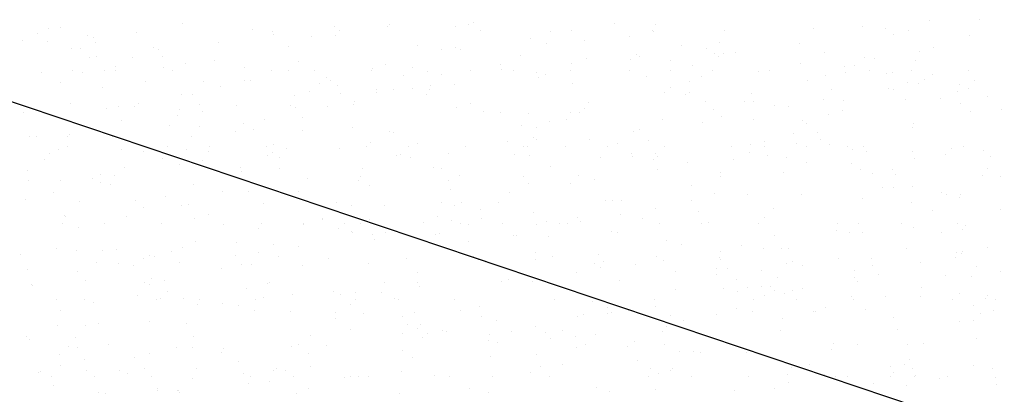
# Model space of a CAD drawing. Extents: x 16 to 260, y 17 to 335.
# Drawn here: x 57 to 63, y 296 to 298 of the extents above; entities that cross this region are included whole.
import ezdxf

# ---------------------------------------------------------------- set-up
doc = ezdxf.new("R2010")
doc.units = 0
doc.header["$MEASUREMENT"] = 0
doc.layers.add('12X12BASIN', color=7, linetype='Continuous')

msp = doc.modelspace()

# ---------------------------------------------------------------- linework, layer by layer
at = {"layer": '12X12BASIN', "color": 7, "linetype": 'Continuous'}
for p, q in [((42.3983, 302.2928), (72.1302, 292.2793)), ((57.9049, 297.8365), (57.9049, 297.8365)), ((59.5158, 297.8305), (59.5158, 297.8305)), ((59.5443, 297.8374), (59.5443, 297.8374)), ((60.3363, 297.8327), (60.3363, 297.8327)), ((60.57, 297.83), (60.57, 297.83)), ((62.1108, 297.8506), (62.1108, 297.8506)), ((62.3901, 297.8546), (62.3901, 297.8546)), ((57.0921, 297.7774), (57.0921, 297.7774)), ((57.1531, 297.805), (57.1532, 297.805)), ((57.22, 297.81), (57.22, 297.81)), ((57.6493, 297.7843), (57.6493, 297.7843)), ((58.3011, 297.8019), (58.3011, 297.8019)), ((58.4114, 297.7881), (58.4114, 297.7881)), ((58.4212, 297.7747), (58.4212, 297.7747)), ((58.7604, 297.8178), (58.7604, 297.8178)), ((58.7881, 297.7949), (58.7881, 297.7949)), ((59.0597, 297.8144), (59.0597, 297.8144)), ((59.0698, 297.8278), (59.0698, 297.8278)), ((59.4404, 297.816), (59.4404, 297.816)), ((59.5828, 297.7936), (59.5828, 297.7936)), ((59.9788, 297.7862), (59.9788, 297.7862)), ((60.0982, 297.7939), (60.0982, 297.7939)), ((60.553, 297.7945), (60.553, 297.7945)), ((60.5574, 297.7871), (60.5574, 297.7871)), ((60.9579, 297.7917), (60.9579, 297.7917)), ((61.4565, 297.8065), (61.4565, 297.8065)), ((61.7339, 297.8188), (61.7339, 297.8188)), ((61.8611, 297.8078), (61.8611, 297.8078)), ((61.9896, 297.7958), (61.9896, 297.7958)), ((57.0075, 297.7397), (57.0075, 297.7397)), ((57.1452, 297.7334), (57.1452, 297.7334)), ((57.3698, 297.7668), (57.3698, 297.7668)), ((57.4077, 297.7538), (57.4077, 297.7538)), ((57.4161, 297.729), (57.4161, 297.729)), ((58.1103, 297.7279), (58.1103, 297.7279)), ((58.6352, 297.7613), (58.6352, 297.7613)), ((58.7659, 297.7664), (58.7659, 297.7664)), ((59.8652, 297.75), (59.8652, 297.75)), ((59.9561, 297.7197), (59.9561, 297.7197)), ((60.1706, 297.7408), (60.1706, 297.7408)), ((60.4196, 297.7628), (60.4196, 297.7628)), ((60.9272, 297.7285), (60.9272, 297.7285)), ((61.3786, 297.7203), (61.3786, 297.7203)), ((61.91, 297.77), (61.91, 297.77)), ((62.3363, 297.7685), (62.3363, 297.7685)), ((57.2827, 297.6937), (57.2827, 297.6937)), ((57.3304, 297.6948), (57.3304, 297.6948)), ((57.744, 297.7008), (57.744, 297.7008)), ((57.7696, 297.6867), (57.7697, 297.6867)), ((58.5054, 297.7039), (58.5054, 297.704)), ((59.23, 297.71), (59.23, 297.71)), ((59.3654, 297.6861), (59.3654, 297.6861)), ((59.4401, 297.7006), (59.4401, 297.7006)), ((59.4716, 297.6863), (59.4716, 297.6863)), ((60.7155, 297.7106), (60.7155, 297.7106)), ((60.8552, 297.692), (60.8552, 297.692)), ((60.9009, 297.6656), (60.9009, 297.6656)), ((60.9508, 297.6624), (60.9508, 297.6624)), ((61.0207, 297.668), (61.0208, 297.668)), ((61.5171, 297.6718), (61.5171, 297.6718)), ((62.0561, 297.6754), (62.0561, 297.6754)), ((62.1318, 297.7014), (62.1318, 297.7014)), ((57.3823, 297.6412), (57.3823, 297.6412)), ((57.4236, 297.6473), (57.4236, 297.6473)), ((57.6277, 297.6404), (57.6277, 297.6404)), ((57.7934, 297.6505), (57.7934, 297.6505)), ((57.9223, 297.6095), (57.9223, 297.6095)), ((58.0855, 297.6271), (58.0855, 297.6271)), ((58.56, 297.62), (58.56, 297.62)), ((59.809, 297.6551), (59.809, 297.6551)), ((60.0956, 297.6109), (60.0956, 297.6109)), ((60.1816, 297.6376), (60.1816, 297.6376)), ((60.4292, 297.6338), (60.4292, 297.6338)), ((60.4635, 297.6611), (60.4635, 297.6611)), ((60.4761, 297.6479), (60.4761, 297.6479)), ((60.6522, 297.627), (60.6522, 297.627)), ((60.9221, 297.6506), (60.9221, 297.6506)), ((61.7423, 297.6415), (61.7423, 297.6415)), ((61.7981, 297.6391), (61.7981, 297.6391)), ((62.034, 297.6278), (62.034, 297.6278)), ((57.1125, 297.5579), (57.1125, 297.5579)), ((57.29, 297.57), (57.29, 297.57)), ((57.3465, 297.5554), (57.3465, 297.5554)), ((57.4666, 297.5705), (57.4666, 297.5705)), ((57.53, 297.57), (57.53, 297.57)), ((57.5303, 297.5939), (57.5303, 297.5939)), ((57.8014, 297.5887), (57.8014, 297.5887)), ((57.85, 297.57), (57.85, 297.57)), ((58.2537, 297.5873), (58.2537, 297.5874)), ((58.41, 297.57), (58.41, 297.57)), ((58.5023, 297.5671), (58.5023, 297.5671)), ((58.65, 297.57), (58.65, 297.57)), ((58.97, 297.57), (58.97, 297.57)), ((58.9771, 297.5808), (58.9771, 297.5808)), ((59.0517, 297.6014), (59.0517, 297.6014)), ((59.1991, 297.5871), (59.1991, 297.5871)), ((59.287, 297.5631), (59.287, 297.5631)), ((59.53, 297.57), (59.53, 297.57)), ((59.6971, 297.6024), (59.6971, 297.6024)), ((59.7006, 297.5743), (59.7006, 297.5743)), ((59.77, 297.57), (59.77, 297.57)), ((59.9, 297.56), (59.9, 297.56)), ((60.09, 297.57), (60.09, 297.57)), ((60.424, 297.5678), (60.424, 297.5678)), ((60.65, 297.57), (60.65, 297.57)), ((60.7781, 297.6001), (60.7781, 297.6001)), ((60.89, 297.57), (60.89, 297.57)), ((61.1474, 297.5613), (61.1475, 297.5613)), ((61.21, 297.57), (61.21, 297.57)), ((61.3852, 297.6063), (61.3852, 297.6063)), ((61.6311, 297.5904), (61.6311, 297.5904)), ((61.6381, 297.5557), (61.6381, 297.5557)), ((61.6855, 297.5948), (61.6855, 297.5948)), ((61.77, 297.57), (61.77, 297.57)), ((61.8709, 297.5548), (61.8709, 297.5548)), ((61.9022, 297.5566), (61.9022, 297.5566)), ((62.01, 297.57), (62.01, 297.57)), ((62.33, 297.57), (62.33, 297.57)), ((57.22, 297.5), (57.22, 297.5)), ((57.698, 297.5086), (57.698, 297.5086)), ((58.0269, 297.5067), (58.0269, 297.5067)), ((58.2552, 297.5154), (58.2552, 297.5154)), ((58.2907, 297.5123), (58.2907, 297.5123)), ((58.719, 297.5289), (58.719, 297.5289)), ((58.7367, 297.515), (58.7367, 297.515)), ((59.1492, 297.5388), (59.1492, 297.5388)), ((59.3663, 297.5489), (59.3663, 297.5489)), ((59.912, 297.5289), (59.912, 297.5289)), ((59.9466, 297.5463), (59.9466, 297.5463)), ((60.0999, 297.4989), (60.0999, 297.4989)), ((60.5162, 297.5367), (60.5162, 297.5367)), ((60.7606, 297.505), (60.7606, 297.505)), ((60.8259, 297.5357), (60.8259, 297.5357)), ((61.4212, 297.5111), (61.4212, 297.5111)), ((61.5255, 297.5399), (61.5255, 297.5399)), ((61.9847, 297.5015), (61.9847, 297.5015)), ((62.0504, 297.4984), (62.0504, 297.4984)), ((62.0819, 297.5172), (62.0819, 297.5172)), ((62.1251, 297.5487), (62.1251, 297.5487)), ((62.3613, 297.5152), (62.3613, 297.5152)), ((57.4573, 297.4746), (57.4573, 297.4746)), ((58.1179, 297.4807), (58.118, 297.4807)), ((58.6188, 297.4537), (58.6188, 297.4537)), ((58.6786, 297.4942), (58.6786, 297.4942)), ((58.7786, 297.4867), (58.7786, 297.4867)), ((58.9972, 297.4599), (58.9972, 297.4599)), ((58.9984, 297.4456), (58.9984, 297.4456)), ((59.0932, 297.4629), (59.0932, 297.4629)), ((59.1998, 297.4707), (59.1998, 297.4707)), ((59.2942, 297.4614), (59.2942, 297.4614)), ((59.3033, 297.4833), (59.3033, 297.4833)), ((59.4393, 297.4928), (59.4393, 297.4928)), ((60.6197, 297.4475), (60.6197, 297.4475)), ((60.6525, 297.4739), (60.6525, 297.4739)), ((60.7572, 297.4451), (60.7572, 297.4451)), ((61.1067, 297.4405), (61.1067, 297.4405)), ((61.5561, 297.4605), (61.5561, 297.4605)), ((61.8824, 297.4681), (61.8824, 297.4681)), ((61.91, 297.46), (61.91, 297.46)), ((62.2655, 297.4522), (62.2655, 297.4522)), ((62.2764, 297.4906), (62.2764, 297.4906)), ((62.3284, 297.4708), (62.3284, 297.4708)), ((57.6602, 297.386), (57.6602, 297.386)), ((57.8994, 297.4348), (57.8994, 297.4348)), ((57.962, 297.4338), (57.962, 297.4338)), ((58.5386, 297.4311), (58.5386, 297.4311)), ((58.795, 297.44), (58.795, 297.44)), ((58.8731, 297.3954), (58.8731, 297.3954)), ((59.2807, 297.4336), (59.2807, 297.4336)), ((59.5292, 297.3856), (59.5292, 297.3856)), ((60.1899, 297.3917), (60.1899, 297.3917)), ((60.736, 297.4358), (60.736, 297.4358)), ((60.8506, 297.3977), (60.8506, 297.3977)), ((61.0694, 297.3922), (61.0694, 297.3922)), ((61.1215, 297.3928), (61.1215, 297.3929)), ((61.5112, 297.4038), (61.5112, 297.4038)), ((61.6266, 297.3991), (61.6266, 297.3991)), ((61.9733, 297.4065), (61.9733, 297.4065)), ((62.1719, 297.4099), (62.1719, 297.4099)), ((62.2863, 297.3853), (62.2863, 297.3853)), ((62.434, 297.423), (62.434, 297.423)), ((57.0144, 297.3351), (57.0144, 297.3351)), ((57.2775, 297.3817), (57.2775, 297.3817)), ((57.4806, 297.3545), (57.4806, 297.3545)), ((57.5473, 297.3673), (57.5473, 297.3673)), ((57.6349, 297.3688), (57.6349, 297.3688)), ((57.89, 297.35), (57.89, 297.35)), ((58.0009, 297.3752), (58.0009, 297.3752)), ((58.0166, 297.3391), (58.0166, 297.3391)), ((58.2079, 297.3734), (58.2079, 297.3734)), ((58.5147, 297.3723), (58.5147, 297.3723)), ((58.5417, 297.3618), (58.5417, 297.3618)), ((58.7244, 297.3687), (58.7244, 297.3687)), ((58.8686, 297.3795), (58.8686, 297.3795)), ((59.4478, 297.3622), (59.4478, 297.3622)), ((59.6013, 297.3393), (59.6013, 297.3393)), ((59.697, 297.3324), (59.697, 297.3324)), ((60.0883, 297.3323), (60.0883, 297.3323)), ((60.143, 297.3351), (60.143, 297.3351)), ((60.1712, 297.3557), (60.1712, 297.3557)), ((60.8947, 297.3492), (60.8947, 297.3492)), ((61.24, 297.37), (61.24, 297.37)), ((61.3161, 297.3658), (61.3161, 297.3658)), ((61.6181, 297.3427), (61.6181, 297.3427)), ((62.3415, 297.3362), (62.3415, 297.3362)), ((62.5182, 297.3523), (62.5182, 297.3523)), ((57.5652, 297.2859), (57.5652, 297.2859)), ((57.8788, 297.3148), (57.8788, 297.3148)), ((58.3652, 297.2936), (58.3652, 297.2936)), ((58.5813, 297.3049), (58.5813, 297.3049)), ((59.8515, 297.3292), (59.8515, 297.3292)), ((59.9722, 297.28), (59.9722, 297.28)), ((60.0682, 297.291), (60.0682, 297.291)), ((60.6061, 297.2908), (60.6061, 297.2908)), ((60.8335, 297.2782), (60.8335, 297.2782)), ((60.9383, 297.3089), (60.9383, 297.3089)), ((61.1213, 297.2956), (61.1213, 297.2956)), ((61.3951, 297.2895), (61.3951, 297.2895)), ((61.5441, 297.3221), (61.5441, 297.3221)), ((57.8343, 297.2619), (57.8343, 297.2619)), ((58.0044, 297.253), (58.0044, 297.253)), ((58.203, 297.2245), (58.203, 297.2245)), ((58.2477, 297.2688), (58.2477, 297.2688)), ((58.3038, 297.2397), (58.3038, 297.2397)), ((58.5829, 297.2311), (58.5829, 297.2311)), ((58.8611, 297.2466), (58.8611, 297.2466)), ((59.0698, 297.2241), (59.0698, 297.2241)), ((59.8141, 297.2602), (59.8141, 297.2602)), ((59.9, 297.25), (59.9, 297.25)), ((60.4424, 297.225), (60.4424, 297.2251)), ((60.4759, 297.24), (60.4759, 297.24)), ((61.4191, 297.2728), (61.4191, 297.2728)), ((61.4794, 297.2188), (61.4794, 297.2188)), ((62.0157, 297.248), (62.0157, 297.248)), ((62.0189, 297.2731), (62.0189, 297.2731)), ((57.0444, 297.1953), (57.0444, 297.1953)), ((57.0827, 297.1983), (57.0827, 297.1983)), ((57.2592, 297.1974), (57.2592, 297.1974)), ((57.2682, 297.2071), (57.2682, 297.2071)), ((57.5116, 297.1968), (57.5116, 297.1968)), ((57.9576, 297.1995), (57.9576, 297.1995)), ((58.9666, 297.1646), (58.9666, 297.1646)), ((59.0954, 297.2184), (59.0954, 297.2184)), ((59.7369, 297.1683), (59.7369, 297.1683)), ((59.8841, 297.1918), (59.8841, 297.1918)), ((59.9014, 297.1817), (59.9014, 297.1817)), ((60.1952, 297.1784), (60.1952, 297.1784)), ((60.5295, 297.1774), (60.5295, 297.1774)), ((61.1807, 297.1689), (61.1807, 297.1689)), ((61.3468, 297.2135), (61.3468, 297.2135)), ((61.497, 297.181), (61.497, 297.181)), ((57.2067, 297.1275), (57.2067, 297.1275)), ((57.26, 297.14), (57.26, 297.14)), ((57.5644, 297.1229), (57.5644, 297.1229)), ((57.6868, 297.1117), (57.6868, 297.1117)), ((57.82, 297.14), (57.82, 297.14)), ((57.9305, 297.1253), (57.9305, 297.1254)), ((58.0514, 297.1159), (58.0514, 297.1159)), ((58.06, 297.14), (58.06, 297.14)), ((58.38, 297.14), (58.38, 297.14)), ((58.4207, 297.1552), (58.4207, 297.1552)), ((58.4902, 297.1288), (58.4902, 297.1288)), ((58.7914, 297.13), (58.7914, 297.13)), ((58.94, 297.14), (58.94, 297.14)), ((59.18, 297.14), (59.18, 297.14)), ((59.23, 297.16), (59.23, 297.16)), ((59.5, 297.14), (59.5, 297.14)), ((59.8256, 297.1432), (59.8256, 297.1432)), ((59.8485, 297.1414), (59.8485, 297.1414)), ((60.06, 297.14), (60.06, 297.14)), ((60.3, 297.14), (60.3, 297.14)), ((60.3563, 297.1561), (60.3563, 297.1561)), ((60.62, 297.14), (60.62, 297.14)), ((60.9973, 297.1398), (60.9973, 297.1398)), ((61.1034, 297.1526), (61.1034, 297.1526)), ((61.18, 297.14), (61.18, 297.14)), ((61.3591, 297.1567), (61.3591, 297.1567)), ((61.42, 297.14), (61.42, 297.14)), ((61.5493, 297.1553), (61.5493, 297.1553)), ((61.6491, 297.1402), (61.6491, 297.1402)), ((61.6753, 297.1234), (61.6753, 297.1234)), ((61.74, 297.14), (61.74, 297.14)), ((61.7555, 297.1127), (61.7555, 297.1127)), ((62.0124, 297.111), (62.0124, 297.111)), ((62.2325, 297.1302), (62.2325, 297.1302)), ((62.3, 297.14), (62.3, 297.14)), ((62.4161, 297.1188), (62.4161, 297.1188)), ((57.1309, 297.0701), (57.1309, 297.0701)), ((57.158, 297.1013), (57.158, 297.1013)), ((57.7915, 297.0762), (57.7915, 297.0762)), ((58.0175, 297.0637), (58.0175, 297.0637)), ((58.3836, 297.0906), (58.3836, 297.0906)), ((58.4103, 297.1052), (58.4103, 297.1052)), ((58.4522, 297.0823), (58.4522, 297.0823)), ((59.1129, 297.0884), (59.1129, 297.0884)), ((59.1337, 297.0987), (59.1337, 297.0987)), ((59.1921, 297.0825), (59.1921, 297.0825)), ((59.4016, 297.1042), (59.4016, 297.1042)), ((59.7735, 297.0945), (59.7735, 297.0945)), ((59.8571, 297.0922), (59.8571, 297.0922)), ((60.257, 297.0782), (60.257, 297.0782)), ((60.4342, 297.1006), (60.4342, 297.1006)), ((60.4405, 297.0854), (60.4405, 297.0854)), ((60.5559, 297.068), (60.5559, 297.068)), ((60.57, 297.1), (60.57, 297.1)), ((60.5806, 297.0857), (60.5806, 297.0857)), ((61.0093, 297.0666), (61.0093, 297.0666)), ((61.0948, 297.1066), (61.0948, 297.1066)), ((61.2007, 297.0913), (61.2007, 297.0913)), ((61.304, 297.0791), (61.304, 297.0792)), ((61.4174, 297.0531), (61.4174, 297.0531)), ((62.0274, 297.0726), (62.0274, 297.0726)), ((62.203, 297.0977), (62.203, 297.0977)), ((62.452, 297.0839), (62.452, 297.0839)), ((57.033, 297.0077), (57.033, 297.0077)), ((57.5777, 297.0219), (57.5777, 297.0219)), ((57.89, 297.04), (57.89, 297.04)), ((58.2342, 297.0255), (58.2342, 297.0255)), ((58.2396, 297.0018), (58.2396, 297.0018)), ((58.4521, 297.0178), (58.4521, 297.0178)), ((58.918, 297.0169), (58.918, 297.0169)), ((59.3174, 297.0226), (59.3174, 297.0226)), ((59.3639, 297.0196), (59.3639, 297.0196)), ((59.9788, 297.0316), (59.9788, 297.0316)), ((60.5781, 297.0111), (60.5781, 297.0111)), ((60.7485, 297.0491), (60.7485, 297.0491)), ((61.6712, 297.0465), (61.6712, 297.0465)), ((61.7205, 297.0101), (61.7205, 297.0101)), ((61.9013, 297.0117), (61.9013, 297.0117)), ((62.4361, 297.0172), (62.4361, 297.0172)), ((57.0374, 296.9516), (57.0374, 296.9516)), ((57.22, 296.95), (57.22, 296.95)), ((57.3999, 296.9618), (57.3999, 296.9618)), ((57.4425, 296.9863), (57.4425, 296.9863)), ((57.5265, 296.9783), (57.5265, 296.9783)), ((58.6084, 296.9595), (58.6084, 296.9595)), ((58.8964, 296.9481), (58.8964, 296.9481)), ((58.9097, 296.9708), (58.9097, 296.9708)), ((59.4017, 296.9519), (59.4017, 296.9519)), ((59.467, 296.9777), (59.467, 296.9777)), ((59.827, 296.9753), (59.827, 296.9754)), ((60.1343, 296.9764), (60.1343, 296.9764)), ((60.2266, 296.957), (60.2266, 296.957)), ((60.9321, 296.9747), (60.9321, 296.9747)), ((60.9342, 296.9928), (60.9342, 296.9928)), ((61.2861, 296.9929), (61.2861, 296.9929)), ((61.7916, 296.9872), (61.7916, 296.9872)), ((61.9199, 296.9849), (61.9199, 296.9849)), ((62.4069, 296.9779), (62.4069, 296.9779)), ((62.5097, 296.9727), (62.5097, 296.9727)), ((57.4437, 296.9363), (57.4437, 296.9363)), ((57.5006, 296.93), (57.5006, 296.93)), ((57.9696, 296.9302), (57.9696, 296.9302)), ((58.1302, 296.8866), (58.1302, 296.8866)), ((58.2786, 296.8891), (58.2786, 296.8891)), ((58.56, 296.89), (58.56, 296.89)), ((58.9604, 296.9234), (58.9604, 296.9234)), ((59.4164, 296.9017), (59.4164, 296.9017)), ((59.8529, 296.9311), (59.8529, 296.9311)), ((60.0887, 296.9327), (60.0887, 296.9327)), ((60.771, 296.9237), (60.771, 296.9237)), ((61.8471, 296.9103), (61.8471, 296.9103)), ((61.91, 296.91), (61.91, 296.91)), ((62.0163, 296.9177), (62.0163, 296.9177)), ((57.0202, 296.8438), (57.0202, 296.8438)), ((57.1785, 296.884), (57.1785, 296.884)), ((57.3249, 296.8319), (57.3249, 296.8319)), ((57.6416, 296.8397), (57.6416, 296.8397)), ((57.8126, 296.8586), (57.8126, 296.8586)), ((59.7465, 296.8808), (59.7465, 296.8808)), ((60.2885, 296.8361), (60.2885, 296.8361)), ((60.3243, 296.8371), (60.3243, 296.8371)), ((60.3768, 296.8364), (60.3768, 296.8364)), ((60.7703, 296.8398), (60.7703, 296.8398)), ((60.9015, 296.8767), (60.9015, 296.8767)), ((61.0872, 296.8735), (61.0872, 296.8735)), ((61.3885, 296.8697), (61.3885, 296.8697)), ((61.735, 296.8489), (61.735, 296.8489)), ((62.1793, 296.884), (62.1793, 296.884)), ((62.2045, 296.8731), (62.2045, 296.8731)), ((62.2812, 296.8545), (62.2812, 296.8545)), ((62.2865, 296.8715), (62.2865, 296.8715)), ((57.6862, 296.7963), (57.6862, 296.7963)), ((57.8986, 296.8106), (57.8986, 296.8106)), ((57.942, 296.8152), (57.942, 296.8152)), ((58.3629, 296.8184), (58.3629, 296.8184)), ((58.7729, 296.8284), (58.7729, 296.8284)), ((58.8604, 296.8114), (58.8604, 296.8114)), ((59.0445, 296.8088), (59.0445, 296.8088)), ((59.3667, 296.8258), (59.3667, 296.8258)), ((59.4348, 296.8082), (59.4348, 296.8082)), ((59.4781, 296.8251), (59.4781, 296.8251)), ((59.5834, 296.7876), (59.5834, 296.7876)), ((59.6833, 296.8251), (59.6833, 296.8251)), ((60.57, 296.79), (60.57, 296.79)), ((60.8082, 296.7768), (60.8082, 296.7768)), ((61.2333, 296.7955), (61.2333, 296.7955)), ((62.0103, 296.8289), (62.0103, 296.8289)), ((62.1274, 296.7812), (62.1274, 296.7812)), ((62.5121, 296.7894), (62.5121, 296.7894)), ((57.2398, 296.7556), (57.2398, 296.7556)), ((57.2502, 296.7453), (57.2502, 296.7453)), ((57.5918, 296.7498), (57.5918, 296.7498)), ((57.9736, 296.7388), (57.9736, 296.7388)), ((58.0552, 296.7567), (58.0552, 296.7567)), ((58.6958, 296.7365), (58.6958, 296.7365)), ((58.6971, 296.7323), (58.6971, 296.7323)), ((58.9562, 296.733), (58.9562, 296.733)), ((59.3391, 296.7497), (59.3391, 296.7497)), ((59.4205, 296.7258), (59.4205, 296.7258)), ((59.5906, 296.7362), (59.5906, 296.7362)), ((59.8831, 296.7685), (59.8831, 296.7685)), ((59.9576, 296.7216), (59.9576, 296.7216)), ((60.1318, 296.7405), (60.1318, 296.7405)), ((60.37, 296.7615), (60.37, 296.7615)), ((60.4925, 296.7378), (60.4925, 296.7378)), ((61.184, 296.7423), (61.184, 296.7423)), ((57.23, 296.71), (57.23, 296.71)), ((57.324, 296.6849), (57.324, 296.6849)), ((57.47, 296.71), (57.47, 296.71)), ((57.79, 296.71), (57.79, 296.71)), ((58.1389, 296.7015), (58.1389, 296.7015)), ((58.3344, 296.6814), (58.3344, 296.6814)), ((58.35, 296.71), (58.35, 296.71)), ((58.5848, 296.7042), (58.5848, 296.7042)), ((58.59, 296.71), (58.59, 296.71)), ((58.7854, 296.6815), (58.7854, 296.6815)), ((58.8183, 296.7087), (58.8183, 296.7087)), ((58.91, 296.71), (58.91, 296.71)), ((59.2609, 296.7156), (59.2609, 296.7157)), ((59.47, 296.71), (59.47, 296.71)), ((59.5156, 296.7019), (59.5156, 296.7019)), ((59.71, 296.71), (59.71, 296.71)), ((59.9, 296.7), (59.9, 296.7)), ((60.03, 296.71), (60.03, 296.71)), ((60.0729, 296.7088), (60.0729, 296.7088)), ((60.1439, 296.7193), (60.1439, 296.7193)), ((60.59, 296.71), (60.59, 296.71)), ((60.83, 296.71), (60.83, 296.71)), ((60.8674, 296.7128), (60.8674, 296.7128)), ((61.15, 296.71), (61.15, 296.71)), ((61.5873, 296.6685), (61.5873, 296.6685)), ((61.5908, 296.7063), (61.5908, 296.7063)), ((61.71, 296.71), (61.71, 296.71)), ((61.95, 296.71), (61.95, 296.71)), ((62.0208, 296.6839), (62.0208, 296.6839)), ((62.27, 296.71), (62.27, 296.71)), ((62.2974, 296.6772), (62.2974, 296.6772)), ((62.3142, 296.6997), (62.3142, 296.6997)), ((57.9771, 296.6096), (57.9771, 296.6096)), ((58.8565, 296.6622), (58.8565, 296.6622)), ((58.8646, 296.6603), (58.8646, 296.6603)), ((58.9747, 296.6467), (58.9747, 296.6467)), ((58.9884, 296.6165), (58.9884, 296.6165)), ((59.0479, 296.6599), (59.0479, 296.6599)), ((59.3303, 296.6438), (59.3303, 296.6438)), ((59.3516, 296.6533), (59.3516, 296.6533)), ((59.7694, 296.6433), (59.7694, 296.6434)), ((59.7883, 296.6432), (59.7883, 296.6432)), ((59.9681, 296.6348), (59.9681, 296.6348)), ((60.3209, 296.661), (60.3209, 296.661)), ((60.3573, 296.6584), (60.3573, 296.6584)), ((60.63, 296.6147), (60.63, 296.6147)), ((61.24, 296.64), (61.24, 296.64)), ((61.6579, 296.6556), (61.658, 296.6556)), ((61.7306, 296.6572), (61.7306, 296.6572)), ((62.1766, 296.6599), (62.1766, 296.6599)), ((57.1985, 296.57), (57.1985, 296.57)), ((57.3074, 296.5563), (57.3074, 296.5563)), ((57.4569, 296.5556), (57.4569, 296.5556)), ((57.5328, 296.5602), (57.5328, 296.5602)), ((57.9071, 296.5757), (57.9071, 296.5757)), ((58.2077, 296.601), (58.2077, 296.601)), ((58.4185, 296.5897), (58.4185, 296.5897)), ((58.56, 296.58), (58.56, 296.58)), ((59.5156, 296.6063), (59.5156, 296.6063)), ((60.7159, 296.5879), (60.7159, 296.5879)), ((61.0511, 296.5858), (61.0511, 296.5858)), ((61.1754, 296.5681), (61.1754, 296.5681)), ((61.279, 296.569), (61.279, 296.569)), ((61.3148, 296.5693), (61.3148, 296.5693)), ((61.9791, 296.5686), (61.9791, 296.5686)), ((62.4365, 296.575), (62.4365, 296.575)), ((56.9974, 296.5332), (56.9974, 296.5332)), ((57.6858, 296.509), (57.6858, 296.509)), ((57.7208, 296.5267), (57.7208, 296.5267)), ((57.7494, 296.522), (57.7494, 296.522)), ((57.8462, 296.5521), (57.8462, 296.5521)), ((58.2026, 296.5275), (58.2026, 296.5275)), ((58.3332, 296.5451), (58.3332, 296.5451)), ((58.4443, 296.5202), (58.4443, 296.5202)), ((58.7306, 296.5099), (58.7306, 296.5099)), ((59.1677, 296.5137), (59.1677, 296.5137)), ((59.5452, 296.5216), (59.5452, 296.5216)), ((59.5728, 296.5038), (59.5728, 296.5038)), ((59.891, 296.5429), (59.891, 296.5429)), ((59.8911, 296.5071), (59.8911, 296.5071)), ((59.9912, 296.5243), (59.9912, 296.5243)), ((60.2459, 296.5311), (60.2459, 296.5311)), ((60.5752, 296.5202), (60.5752, 296.5202)), ((60.6146, 296.5006), (60.6146, 296.5006)), ((60.931, 296.5164), (60.931, 296.5164)), ((60.9326, 296.5497), (60.9326, 296.5497)), ((60.9355, 296.503), (60.9355, 296.5031)), ((61.5962, 296.5091), (61.5962, 296.5091)), ((61.7813, 296.5106), (61.7813, 296.5106)), ((62.2568, 296.5152), (62.2568, 296.5152)), ((62.2633, 296.5439), (62.2633, 296.5439)), ((62.2914, 296.5375), (62.2914, 296.5375)), ((62.2986, 296.5507), (62.2986, 296.5507)), ((57.0356, 296.4511), (57.0356, 296.4511)), ((57.4246, 296.4882), (57.4246, 296.4882)), ((57.5479, 296.4847), (57.5479, 296.4847)), ((57.6323, 296.4726), (57.6323, 296.4726)), ((57.89, 296.49), (57.89, 296.49)), ((58.1236, 296.456), (58.1236, 296.456)), ((58.2405, 296.4763), (58.2405, 296.4763)), ((58.2929, 296.4787), (58.2929, 296.4787)), ((58.5843, 296.4694), (58.5843, 296.4694)), ((58.9536, 296.4848), (58.9536, 296.4848)), ((59.6142, 296.4909), (59.6142, 296.4909)), ((60.226, 296.4816), (60.226, 296.4816)), ((60.2606, 296.4608), (60.2606, 296.4608)), ((60.2749, 296.497), (60.2749, 296.497)), ((60.4542, 296.48), (60.4542, 296.48)), ((60.9117, 296.4566), (60.9117, 296.4567)), ((60.9761, 296.4559), (60.9761, 296.4559)), ((61.3068, 296.4837), (61.3068, 296.4837)), ((61.338, 296.4941), (61.338, 296.4941)), ((61.3954, 296.4739), (61.3954, 296.4739)), ((61.688, 296.443), (61.688, 296.443)), ((61.7899, 296.4734), (61.7899, 296.4734)), ((62.0614, 296.4876), (62.0614, 296.4876)), ((62.3756, 296.4668), (62.3757, 296.4668)), ((57.3148, 296.4369), (57.3148, 296.4369)), ((57.7318, 296.3966), (57.7318, 296.3966)), ((57.8058, 296.3887), (57.8058, 296.3887)), ((59.23, 296.43), (59.23, 296.43)), ((59.7435, 296.3941), (59.7435, 296.3941)), ((60.1215, 296.4331), (60.1215, 296.4331)), ((60.3649, 296.3897), (60.3649, 296.3897)), ((60.6788, 296.4399), (60.6788, 296.44)), ((60.9107, 296.4222), (60.9107, 296.4222)), ((61.0255, 296.3958), (61.0255, 296.3958)), ((61.1634, 296.4413), (61.1634, 296.4413)), ((61.2525, 296.404), (61.2525, 296.404)), ((61.6862, 296.4019), (61.6862, 296.4019)), ((61.8252, 296.4211), (61.8252, 296.4211)), ((62.2017, 296.4141), (62.2017, 296.4141)), ((62.3468, 296.408), (62.3468, 296.408)), ((62.5116, 296.4354), (62.5116, 296.4354)), ((57.0549, 296.3642), (57.0549, 296.3642)), ((57.0616, 296.3593), (57.0616, 296.3593)), ((57.3598, 296.386), (57.3598, 296.386)), ((57.6917, 296.3764), (57.6917, 296.3764)), ((57.7223, 296.3654), (57.7223, 296.3654)), ((58.2688, 296.3444), (58.2688, 296.3444)), ((58.3829, 296.3715), (58.3829, 296.3715)), ((58.3937, 296.3764), (58.3937, 296.3764)), ((59.0436, 296.3776), (59.0436, 296.3776)), ((59.2264, 296.3765), (59.2264, 296.3765)), ((59.2422, 296.3526), (59.2422, 296.3526)), ((59.7042, 296.3836), (59.7042, 296.3836)), ((59.8776, 296.3828), (59.8776, 296.3828)), ((60.6802, 296.3383), (60.6802, 296.3383)), ((60.9515, 296.3417), (60.9515, 296.3417)), ((61.0862, 296.3494), (61.0862, 296.3494)), ((61.1661, 296.351), (61.1661, 296.351)), ((61.2168, 296.3514), (61.2168, 296.3514)), ((61.3368, 296.3333), (61.3368, 296.3333)), ((61.3975, 296.3444), (61.3975, 296.3444)), ((61.7063, 296.3807), (61.7063, 296.3807)), ((62.0651, 296.35), (62.0651, 296.35)), ((57.2, 296.28), (57.2, 296.28)), ((57.356, 296.2805), (57.356, 296.2805)), ((57.6547, 296.3047), (57.6547, 296.3047)), ((57.76, 296.28), (57.76, 296.28)), ((57.7852, 296.289), (57.7852, 296.289)), ((57.8225, 296.3281), (57.8225, 296.3281)), ((57.9133, 296.2874), (57.9133, 296.2874)), ((58, 296.28), (58, 296.28)), ((58.32, 296.28), (58.32, 296.28)), ((58.3598, 296.2917), (58.3598, 296.2917)), ((58.5263, 296.3113), (58.5263, 296.3113)), ((58.757, 296.3257), (58.757, 296.3257)), ((58.794, 296.3076), (58.794, 296.3076)), ((58.88, 296.28), (58.88, 296.28)), ((58.8819, 296.3223), (58.8819, 296.3223)), ((59.0243, 296.3208), (59.0243, 296.3208)), ((59.0986, 296.2841), (59.0986, 296.2841)), ((59.12, 296.28), (59.12, 296.28)), ((59.44, 296.28), (59.44, 296.28)), ((60, 296.28), (60, 296.28)), ((60.24, 296.28), (60.24, 296.28)), ((60.56, 296.28), (60.56, 296.28)), ((61.0282, 296.3267), (61.0282, 296.3267)), ((61.12, 296.28), (61.12, 296.28)), ((61.1833, 296.3059), (61.1833, 296.3059)), ((61.24, 296.33), (61.24, 296.33)), ((61.297, 296.3164), (61.297, 296.3164)), ((61.36, 296.28), (61.36, 296.28)), ((61.6702, 296.2989), (61.6702, 296.2989)), ((61.68, 296.28), (61.68, 296.28)), ((61.8606, 296.3002), (61.8606, 296.3002)), ((62.0623, 296.3), (62.0623, 296.3)), ((62.24, 296.28), (62.24, 296.28)), ((62.2818, 296.3118), (62.2818, 296.3118)), ((62.4282, 296.285), (62.4282, 296.285)), ((62.4366, 296.3055), (62.4366, 296.3055)), ((62.48, 296.28), (62.48, 296.28)), ((57.4068, 296.2631), (57.4068, 296.2631)), ((57.9923, 296.2539), (57.9923, 296.2539)), ((58.1302, 296.2566), (58.1302, 296.2566)), ((58.2237, 296.2444), (58.2237, 296.2444)), ((58.8536, 296.2501), (58.8536, 296.2501)), ((59.5771, 296.2436), (59.5771, 296.2436)), ((60.2137, 296.2705), (60.2137, 296.2705)), ((60.3005, 296.2371), (60.3005, 296.2371)), ((60.57, 296.24), (60.57, 296.24)), ((61.0239, 296.2306), (61.0239, 296.2306)), ((61.5225, 296.2343), (61.5225, 296.2343)), ((61.7474, 296.2241), (61.7474, 296.2241)), ((62.3586, 296.2477), (62.3586, 296.2477)), ((57.22, 296.22), (57.22, 296.22)), ((58.3115, 296.2201), (58.3115, 296.2201)), ((58.5154, 296.2138), (58.5154, 296.2138)), ((58.7661, 296.2061), (58.7661, 296.2061)), ((58.7688, 296.1713), (58.7688, 296.1713)), ((58.927, 296.203), (58.927, 296.203)), ((59.1423, 296.1855), (59.1423, 296.1855)), ((59.2121, 296.2088), (59.2121, 296.2088)), ((59.4728, 296.2181), (59.4728, 296.2181)), ((59.5889, 296.1829), (59.5889, 296.1829)), ((60.127, 296.1838), (60.127, 296.1838)), ((60.1648, 296.1977), (60.1648, 296.1977)), ((60.298, 296.1998), (60.298, 296.1998)), ((60.3187, 296.2068), (60.3187, 296.2068)), ((60.4176, 296.219), (60.4176, 296.219)), ((60.6518, 296.1907), (60.6518, 296.1907)), ((60.9104, 296.1939), (60.9104, 296.1939)), ((61.1129, 296.2135), (61.1129, 296.2135)), ((61.2847, 296.1711), (61.2847, 296.1711)), ((61.4593, 296.2114), (61.4593, 296.2114)), ((61.4672, 296.2153), (61.4672, 296.2153)), ((61.91, 296.18), (61.91, 296.18)), ((62.3958, 296.2045), (62.3958, 296.2045)), ((62.4708, 296.2176), (62.4708, 296.2176)), ((57.2053, 296.1362), (57.2053, 296.1362)), ((57.362, 296.1336), (57.3621, 296.1336)), ((57.4365, 296.1437), (57.4365, 296.1437)), ((57.7198, 296.1547), (57.7198, 296.1547)), ((57.9275, 296.1462), (57.9275, 296.1462)), ((58.8499, 296.1111), (58.8499, 296.1111)), ((59.1749, 296.1371), (59.1749, 296.1371)), ((59.23, 296.12), (59.23, 296.12)), ((59.2456, 296.1387), (59.2456, 296.1387)), ((59.6752, 296.1645), (59.6752, 296.1645)), ((59.8957, 296.127), (59.8957, 296.127)), ((60.6304, 296.126), (60.6304, 296.126)), ((60.7274, 296.1642), (60.7274, 296.1642)), ((61.9304, 296.1108), (61.9304, 296.1108)), ((62.2814, 296.1558), (62.2814, 296.1558)), ((62.3579, 296.1619), (62.3579, 296.1619)), ((57.0267, 296.0732), (57.0267, 296.0732)), ((57.048, 296.0567), (57.048, 296.0567)), ((57.3059, 296.0682), (57.3059, 296.0682)), ((57.9665, 296.0743), (57.9665, 296.0743)), ((58.6272, 296.0804), (58.6272, 296.0804)), ((59.1464, 296.0895), (59.1464, 296.0895)), ((59.2591, 296.0664), (59.2591, 296.0664)), ((59.2878, 296.0865), (59.2878, 296.0865)), ((59.3678, 296.1034), (59.3678, 296.1034)), ((59.3926, 296.1028), (59.3926, 296.1028)), ((59.6334, 296.0825), (59.6334, 296.0825)), ((59.7578, 296.1026), (59.7578, 296.1026)), ((59.9485, 296.0925), (59.9485, 296.0925)), ((59.9759, 296.0635), (59.9759, 296.0635)), ((60.0462, 296.1076), (60.0462, 296.1076)), ((60.1183, 296.0716), (60.1183, 296.0716)), ((60.2311, 296.0844), (60.2311, 296.0844)), ((60.6091, 296.0986), (60.6091, 296.0986)), ((61.2698, 296.1047), (61.2698, 296.1047)), ((62.3726, 296.0604), (62.3727, 296.0604)), ((57.2646, 296.0185), (57.2646, 296.0185)), ((57.3157, 296.0077), (57.3157, 296.0077)), ((57.4898, 296.0289), (57.4898, 296.0289)), ((57.8749, 296.0117), (57.8749, 296.0117)), ((57.9619, 296.0117), (57.9619, 296.0117)), ((58.136, 296.0036), (58.136, 296.0036)), ((58.5192, 296.0185), (58.5192, 296.0185)), ((58.56, 296.03), (58.56, 296.03)), ((58.7144, 296.0232), (58.7144, 296.0232)), ((59.6302, 296.052), (59.6302, 296.052)), ((59.6809, 296.0395), (59.6809, 296.0395)), ((60.1222, 296.0095), (60.1222, 296.0095)), ((60.1724, 296.0263), (60.1724, 296.0263)), ((60.4128, 296.0188), (60.4128, 296.0188)), ((60.4478, 296.0462), (60.4478, 296.0462)), ((60.6184, 296.029), (60.6184, 296.029)), ((61.5722, 296.0335), (61.5722, 296.0335)), ((61.7045, 296.0248), (61.7045, 296.0248)), ((61.9866, 296.03), (61.9866, 296.03)), ((62.077, 296.0325), (62.077, 296.0325)), ((57.2131, 295.9725), (57.2131, 295.9725)), ((57.3526, 295.9446), (57.3526, 295.9446)), ((57.6388, 295.9525), (57.6388, 295.9526)), ((57.7223, 295.9787), (57.7223, 295.9787)), ((58.128, 295.9813), (58.128, 295.9813)), ((58.615, 295.9743), (58.615, 295.9743)), ((59.1472, 295.995), (59.1472, 295.995)), ((59.1984, 295.952), (59.1984, 295.952)), ((59.6422, 295.9605), (59.6422, 295.9605)), ((59.9, 295.97), (59.9, 295.97)), ((60.7061, 295.9883), (60.7061, 295.9883)), ((60.7841, 295.9893), (60.7841, 295.9893)), ((60.822, 295.9802), (60.822, 295.9802)), ((61.0815, 295.9847), (61.0815, 295.9847)), ((61.5608, 295.9982), (61.5608, 295.9982)), ((61.9998, 295.9454), (61.9998, 295.9454)), ((57.22, 295.91), (57.22, 295.91)), ((57.6935, 295.8902), (57.6935, 295.8902)), ((57.987, 295.8906), (57.987, 295.8906)), ((58.2203, 295.9329), (58.2203, 295.9329)), ((58.433, 295.8933), (58.433, 295.8933)), ((58.6253, 295.9029), (58.6253, 295.903)), ((59.9222, 295.9016), (59.9222, 295.9016)), ((60.0451, 295.9176), (60.0451, 295.9176)), ((60.4688, 295.9389), (60.4688, 295.9389)), ((60.5424, 295.89), (60.5424, 295.89)), ((60.6657, 295.8913), (60.6657, 295.8913)), ((61.3333, 295.8953), (61.3333, 295.8953)), ((61.4363, 295.9131), (61.4363, 295.9131)), ((61.8906, 295.9022), (61.8906, 295.9022)), ((61.9686, 295.9134), (61.9686, 295.9134)), ((62.0135, 295.8914), (62.0135, 295.8914)), ((62.3591, 295.9105), (62.3591, 295.9105)), ((62.4622, 295.8923), (62.4622, 295.8923)), ((57.0972, 295.8701), (57.0972, 295.8701)), ((57.1096, 295.8731), (57.1096, 295.8731)), ((57.17, 295.85), (57.17, 295.85)), ((57.3656, 295.8795), (57.3656, 295.8795)), ((57.41, 295.85), (57.41, 295.85)), ((57.5502, 295.882), (57.5502, 295.882)), ((57.5965, 295.8661), (57.5965, 295.8661)), ((57.73, 295.85), (57.73, 295.85)), ((57.9648, 295.8387), (57.9648, 295.8387)), ((58.249, 295.8656), (58.249, 295.8656)), ((58.29, 295.85), (58.29, 295.85)), ((58.417, 295.8837), (58.417, 295.8837)), ((58.4874, 295.8786), (58.4874, 295.8786)), ((58.53, 295.85), (58.53, 295.85)), ((58.8194, 295.8414), (58.8194, 295.8414)), ((58.85, 295.85), (58.85, 295.85)), ((58.8961, 295.849), (58.8961, 295.849)), ((58.951, 295.8478), (58.951, 295.8478)), ((59.1404, 295.8772), (59.1404, 295.8772)), ((59.323, 295.8513), (59.323, 295.8513)), ((59.41, 295.85), (59.41, 295.85)), ((59.65, 295.85), (59.65, 295.85)), ((59.8638, 295.8707), (59.8638, 295.8707)), ((59.97, 295.85), (59.97, 295.85)), ((60.53, 295.85), (60.53, 295.85)), ((60.5873, 295.8642), (60.5873, 295.8642)), ((60.6553, 295.8788), (60.6553, 295.8788)), ((60.77, 295.85), (60.77, 295.85)), ((61.09, 295.85), (61.09, 295.85)), ((61.3107, 295.8577), (61.3107, 295.8577)), ((61.5173, 295.8579), (61.5173, 295.8579)), ((61.5788, 295.8464), (61.5788, 295.8464)), ((61.5803, 295.8465), (61.5803, 295.8465)), ((61.65, 295.85), (61.65, 295.85)), ((61.89, 295.85), (61.89, 295.85)), ((61.91, 295.87), (61.91, 295.87)), ((62.0247, 295.8491), (62.0247, 295.8491)), ((62.0342, 295.8512), (62.0342, 295.8512)), ((62.1666, 295.8379), (62.1666, 295.8379)), ((62.21, 295.85), (62.21, 295.85)), ((62.4835, 295.8433), (62.4835, 295.8433)), ((57.1815, 295.7994), (57.1815, 295.7994)), ((58.2804, 295.8068), (58.2804, 295.8068)), ((58.3971, 295.8188), (58.3972, 295.8188)), ((58.6138, 295.7806), (58.6138, 295.7806)), ((59.5239, 295.7818), (59.5239, 295.7818)), ((60.2361, 295.7831), (60.2361, 295.7831)), ((61.24, 295.78), (61.24, 295.78)), ((61.3174, 295.8159), (61.3174, 295.8159)), ((61.797, 295.8083), (61.797, 295.8083)), ((61.9793, 295.7958), (61.9793, 295.7958)), ((62.4878, 295.8048), (62.4878, 295.8048)), ((57.4332, 295.7567), (57.4332, 295.7567)), ((57.4752, 295.7521), (57.4752, 295.7521)), ((57.7664, 295.778), (57.7664, 295.778)), ((57.7675, 295.7707), (57.7675, 295.7707)), ((57.8768, 295.771), (57.8768, 295.771)), ((57.8859, 295.7712), (57.8859, 295.7712)), ((57.89, 295.76), (57.89, 295.76)), ((58.5478, 295.7511), (58.5478, 295.7511)), ((59.1251, 295.7497), (59.1251, 295.7497)), ((59.6268, 295.7578), (59.6268, 295.7578)), ((60.3075, 295.7614), (60.3075, 295.7614)), ((60.5679, 295.7715), (60.5679, 295.7715)), ((61.0102, 295.7668), (61.0102, 295.7668))]:
    msp.add_line(p, q, dxfattribs=at)

doc.saveas('drawing.dxf')
